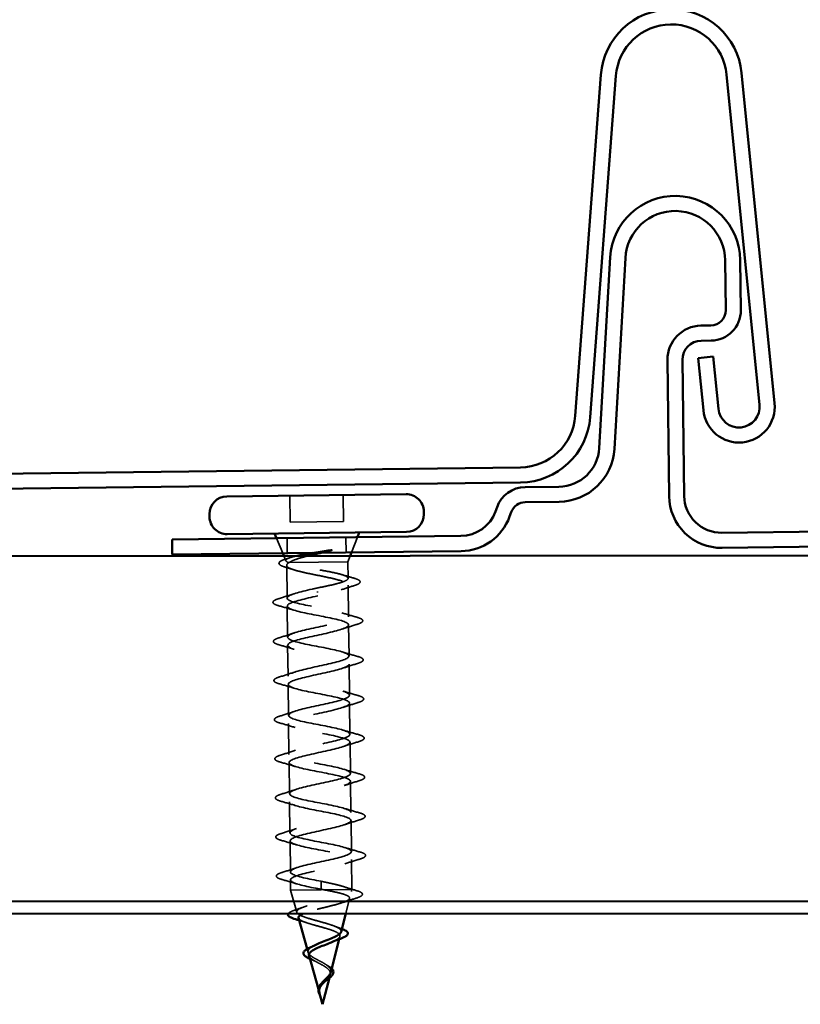
# Model space of a CAD drawing. Units: inches. Extents: x 0.4 to 25.1, y 0.4 to 16.
# Drawn here: x 14 to 15.2, y 6.1 to 7.7 of the extents above; entities that cross this region are included whole.
import ezdxf

# ---------------------------------------------------------------- set-up
doc = ezdxf.new("R2010")
doc.units = ezdxf.units.IN
doc.header["$LTSCALE"] = 1.5
doc.header["$MEASUREMENT"] = 0
doc.linetypes.add('DASHED', pattern=[0.2067, 0.1654, -0.0413])
doc.layers.add('Hidden (ANSI)', color=7, linetype='DASHED', lineweight=35)
doc.layers.add('Visible (ANSI)', color=7, linetype='Continuous', lineweight=50)

msp = doc.modelspace()

# ---------------------------------------------------------------- linework, layer by layer
at = {"layer": 'Hidden (ANSI)', "ltscale": 0.053232}
for p, q in [((14.402418, 6.916247), (14.402931, 6.87425)), ((14.487161, 6.917282), (14.487674, 6.875285))]:
    msp.add_line(p, q, dxfattribs=at)
at = {"layer": 'Hidden (ANSI)', "ltscale": 0.107515}
msp.add_line((14.402931, 6.87425), (14.487674, 6.875285), dxfattribs=at)
at = {"layer": 'Hidden (ANSI)', "ltscale": 0.032759}
for p, q in [((14.391113, 6.824602), (14.381143, 6.848482)), ((14.500702, 6.825941), (14.510085, 6.850057))]:
    msp.add_line(p, q, dxfattribs=at)
at = {"layer": 'Hidden (ANSI)', "color": 8, "ltscale": 0.030375, "true_color": 0x808080}
for p, q in [((14.398327, 6.82469), (14.398034, 6.848688)), ((14.49207, 6.825835), (14.491777, 6.849833))]:
    msp.add_line(p, q, dxfattribs=at)
at = {"layer": 'Hidden (ANSI)', "ltscale": 0.01076}
msp.add_line((14.39616, 6.812514), (14.392865, 6.820406), dxfattribs=at)
at = {"layer": 'Hidden (ANSI)', "ltscale": 0.012981}
msp.add_line((14.494837, 6.810868), (14.498572, 6.820468), dxfattribs=at)
at = {"layer": 'Hidden (ANSI)', "ltscale": 0.066139}
msp.add_line((14.397396, 6.805405), (14.398034, 6.753244), dxfattribs=at)
at = {"layer": 'Hidden (ANSI)', "ltscale": 0.004297}
msp.add_line((14.400085, 6.80971), (14.401344, 6.809726), dxfattribs=at)
at = {"layer": 'Hidden (ANSI)', "ltscale": 0.16912}
msp.add_line((14.401344, 6.809726), (14.494837, 6.810868), dxfattribs=at)
at = {"layer": 'Hidden (ANSI)', "ltscale": 0.03317}
msp.add_line((14.494837, 6.810868), (14.495157, 6.784669), dxfattribs=at)
at = {"layer": 'Hidden (ANSI)', "ltscale": 0.063883}
msp.add_line((14.495291, 6.773697), (14.495907, 6.723312), dxfattribs=at)
at = {"layer": 'Hidden (ANSI)', "ltscale": 0.002412}
for p, q in [((14.446677, 6.7623), (14.446659, 6.763752)), ((14.452363, 6.296912), (14.45238, 6.29546))]:
    msp.add_line(p, q, dxfattribs=at)
at = {"layer": 'Hidden (ANSI)', "ltscale": 0.062755}
for p, q in [((14.398189, 6.740494), (14.398794, 6.690998)), ((14.496062, 6.710563), (14.496667, 6.661067)), ((14.39895, 6.678249), (14.399555, 6.628753)), ((14.496823, 6.648318), (14.497428, 6.598821)), ((14.39971, 6.616004), (14.400315, 6.566507)), ((14.497583, 6.586072), (14.498188, 6.536576)), ((14.400471, 6.553758), (14.401076, 6.504262)), ((14.498344, 6.523827), (14.498949, 6.474331)), ((14.401231, 6.491513), (14.401836, 6.442017)), ((14.499104, 6.461582), (14.499709, 6.412085)), ((14.401992, 6.429268), (14.402597, 6.379771)), ((14.499865, 6.399336), (14.50047, 6.34984)), ((14.402753, 6.367022), (14.403357, 6.317526))]:
    msp.add_line(p, q, dxfattribs=at)
at = {"layer": 'Hidden (ANSI)', "ltscale": 0.060136}
msp.add_line((14.500625, 6.337091), (14.501205, 6.289657), dxfattribs=at)
at = {"layer": 'Hidden (ANSI)', "ltscale": 0.020614}
msp.add_line((14.403513, 6.304777), (14.403712, 6.288466), dxfattribs=at)
at = {"layer": 'Hidden (ANSI)', "ltscale": 0.028664}
for p, q in [((14.452294, 6.30256), (14.452363, 6.296912)), ((14.45238, 6.29546), (14.45245, 6.289811))]:
    msp.add_line(p, q, dxfattribs=at)
at = {"layer": 'Hidden (ANSI)', "ltscale": 0.194373}
msp.add_line((14.403712, 6.288466), (14.501205, 6.289657), dxfattribs=at)
at = {"layer": 'Hidden (ANSI)', "ltscale": 0.046387}
msp.add_line((14.413604, 6.253218), (14.403712, 6.288466), dxfattribs=at)
at = {"layer": 'Hidden (ANSI)', "ltscale": 0.004328}
msp.add_line((14.500345, 6.286277), (14.501205, 6.289657), dxfattribs=at)
at = {"layer": 'Hidden (ANSI)', "ltscale": 0.031728}
msp.add_line((14.491385, 6.251064), (14.497566, 6.275355), dxfattribs=at)
at = {"layer": 'Hidden (ANSI)', "ltscale": 0.005668}
msp.add_line((14.481068, 6.210514), (14.482188, 6.214916), dxfattribs=at)
at = {"layer": 'Hidden (ANSI)', "ltscale": 0.007108}
msp.add_line((14.431502, 6.189436), (14.429969, 6.194902), dxfattribs=at)
at = {"layer": 'Hidden (ANSI)', "ltscale": 0.007337}
msp.add_line((14.465366, 6.148801), (14.46681, 6.154477), dxfattribs=at)
at = {"layer": 'Hidden (ANSI)', "ltscale": 0.006803}
msp.add_line((14.449402, 6.125651), (14.447933, 6.130885), dxfattribs=at)
at = {"layer": 'Hidden (ANSI)', "ltscale": 0.010335}
msp.add_open_spline([(14.395628, 6.815273), (14.39822, 6.81609), (14.400803, 6.816918), (14.403372, 6.817759)], degree=3, dxfattribs=at)
at = {"layer": 'Hidden (ANSI)', "ltscale": 0.081678}
msp.add_open_spline([(14.400085, 6.80971), (14.397495, 6.810806), (14.396131, 6.811891), (14.395949, 6.814115), (14.397199, 6.815232), (14.402237, 6.817518), (14.406035, 6.818665), (14.411664, 6.820021), (14.412517, 6.82022), (14.413395, 6.820419)], degree=3, knots=[0, 0, 0, 0, 0.06713685, 0.06713685, 0.135963309, 0.135963309, 0.206479984, 0.206479984, 0.218608575, 0.218608575, 0.218608575, 0.218608575], dxfattribs=at)
at = {"layer": 'Hidden (ANSI)', "ltscale": 0.058714}
msp.add_open_spline([(14.431418, 6.820429), (14.429338, 6.819912), (14.427308, 6.819392), (14.4196, 6.817343), (14.414504, 6.815815), (14.406325, 6.812756), (14.403259, 6.811254), (14.401344, 6.809726)], degree=3, knots=[0.126078796, 0.126078796, 0.126078796, 0.126078796, 0.149465195, 0.149465195, 0.217686862, 0.217686862, 0.283722343, 0.283722343, 0.283722343, 0.283722343], dxfattribs=at)
at = {"layer": 'Hidden (ANSI)', "ltscale": 0.030286}
msp.add_open_spline([(14.438516, 6.825181), (14.440534, 6.825523), (14.442576, 6.825865), (14.450432, 6.827171), (14.456274, 6.828121), (14.461945, 6.829067)], degree=3, knots=[0.316172256, 0.316172256, 0.316172256, 0.316172256, 0.3373774897, 0.3373774897, 0.39716778, 0.39716778, 0.39716778, 0.39716778], dxfattribs=at)
at = {"layer": 'Hidden (ANSI)', "ltscale": 0.018944}
msp.add_open_spline([(14.466893, 6.828612), (14.462212, 6.827533), (14.457373, 6.82645), (14.452504, 6.825352)], degree=3, dxfattribs=at)
at = {"layer": 'Hidden (ANSI)', "ltscale": 0.014703}
msp.add_open_spline([(14.461945, 6.829067), (14.463447, 6.829317), (14.464981, 6.829532), (14.46775, 6.829808), (14.468765, 6.829852), (14.469438, 6.829789), (14.46959, 6.829767), (14.469706, 6.829716), (14.469729, 6.829704), (14.469756, 6.829679), (14.469765, 6.829668), (14.469774, 6.829648), (14.469776, 6.829639), (14.469775, 6.82962), (14.469773, 6.829611), (14.469765, 6.82959), (14.469759, 6.829579), (14.469736, 6.829549), (14.469717, 6.829531), (14.469648, 6.829475), (14.469581, 6.829436), (14.46926, 6.829271), (14.468862, 6.829139), (14.468038, 6.828888), (14.467446, 6.828739), (14.466893, 6.828612)], degree=3, knots=[0, 0, 0, 0, 0.0158784355, 0.0158784355, 0.0304963219, 0.0304963219, 0.0337687387, 0.0337687387, 0.0345160957, 0.0345160957, 0.0349340384, 0.0349340384, 0.0352186316, 0.0352186316, 0.0354848268, 0.0354848268, 0.0358332833, 0.0358332833, 0.0364910202, 0.0364910202, 0.0382290752, 0.0382290752, 0.0451386346, 0.0451386346, 0.057165667, 0.057165667, 0.057165667, 0.057165667], dxfattribs=at)
at = {"layer": 'Hidden (ANSI)', "ltscale": 0.088709}
msp.add_open_spline([(14.394755, 6.802576), (14.391124, 6.803648), (14.388445, 6.804735), (14.386044, 6.80655), (14.385473, 6.807212), (14.384857, 6.809426), (14.385879, 6.810808), (14.38845, 6.81245), (14.389441, 6.812953), (14.392023, 6.81406), (14.393704, 6.814665), (14.395628, 6.815273)], degree=3, knots=[0, 0, 0, 0, 0.070742204, 0.070742204, 0.106019695, 0.106019695, 0.170990562, 0.170990562, 0.200558495, 0.200558495, 0.236137518, 0.236137518, 0.236137518, 0.236137518], dxfattribs=at)
at = {"layer": 'Hidden (ANSI)', "ltscale": 0.018879}
msp.add_open_spline([(14.408802, 6.798262), (14.404181, 6.799749), (14.399482, 6.80118), (14.394755, 6.802576)], degree=3, dxfattribs=at)
at = {"layer": 'Hidden (ANSI)', "ltscale": 0.324094}
msp.add_open_spline([(14.401344, 6.809726), (14.398785, 6.808299), (14.397443, 6.806901), (14.397352, 6.80411), (14.398604, 6.802744), (14.40356, 6.800014), (14.407213, 6.798677), (14.416445, 6.796), (14.42193, 6.794685), (14.433997, 6.792043), (14.440459, 6.79074), (14.453478, 6.788109), (14.459906, 6.786806), (14.471845, 6.784162), (14.477236, 6.782846), (14.48623, 6.780166), (14.489743, 6.778827), (14.49439, 6.776094), (14.495477, 6.774725), (14.495054, 6.77193), (14.493548, 6.77053), (14.488127, 6.767674), (14.484266, 6.766245), (14.475049, 6.763444), (14.469902, 6.762098), (14.458704, 6.759374), (14.452751, 6.758018), (14.446746, 6.756651)], degree=3, knots=[0, 0, 0, 0, 0.067481729, 0.067481729, 0.134963458, 0.134963458, 0.202445186, 0.202445186, 0.269926915, 0.269926915, 0.337408644, 0.337408644, 0.404890373, 0.404890373, 0.472372102, 0.472372102, 0.539853831, 0.539853831, 0.607335559, 0.607335559, 0.674817288, 0.674817288, 0.742299017, 0.742299017, 0.804871598, 0.804871598, 0.867444179, 0.867444179, 0.867444179, 0.867444179], dxfattribs=at)
at = {"layer": 'Hidden (ANSI)', "ltscale": 0.275683}
msp.add_open_spline([(14.44659, 6.7694), (14.453039, 6.770718), (14.459423, 6.772023), (14.471317, 6.774646), (14.476709, 6.775938), (14.48575, 6.778526), (14.48931, 6.779797), (14.49409, 6.782333), (14.495263, 6.783574), (14.495036, 6.786049), (14.493638, 6.787258), (14.488435, 6.789672), (14.48468, 6.790853), (14.475303, 6.793216), (14.469772, 6.794375), (14.457671, 6.796705), (14.45122, 6.797853), (14.438269, 6.800172), (14.431896, 6.801321), (14.420099, 6.803655), (14.414791, 6.804817), (14.408106, 6.806613), (14.406087, 6.807227), (14.402627, 6.808464), (14.401196, 6.809084), (14.400085, 6.80971)], degree=3, knots=[0, 0, 0, 0, 0.066871417, 0.066871417, 0.133742833, 0.133742833, 0.20061425, 0.20061425, 0.267485666, 0.267485666, 0.334357083, 0.334357083, 0.4012285, 0.4012285, 0.468099916, 0.468099916, 0.534971333, 0.534971333, 0.60184275, 0.60184275, 0.668714166, 0.668714166, 0.703243084, 0.703243084, 0.737772002, 0.737772002, 0.737772002, 0.737772002], dxfattribs=at)
at = {"layer": 'Hidden (ANSI)', "ltscale": 0.025203}
msp.add_open_spline([(14.485443, 6.790527), (14.491683, 6.788609), (14.498025, 6.786777), (14.504387, 6.784992)], degree=3, dxfattribs=at)
at = {"layer": 'Hidden (ANSI)', "ltscale": 0.090199}
msp.add_open_spline([(14.504387, 6.784992), (14.508183, 6.783928), (14.510951, 6.782861), (14.513424, 6.781094), (14.514014, 6.780448), (14.514636, 6.778194), (14.513459, 6.776831), (14.51003, 6.774896), (14.507958, 6.77408), (14.505355, 6.773266)], degree=3, knots=[0, 0, 0, 0, 0.075495968, 0.075495968, 0.11358326, 0.11358326, 0.18511439, 0.18511439, 0.240025201, 0.240025201, 0.240025201, 0.240025201], dxfattribs=at)
at = {"layer": 'Hidden (ANSI)', "ltscale": 1.076982}
for points, knots in [([(14.452294, 6.30256), (14.432172, 6.306394), (14.412775, 6.310237), (14.406116, 6.314235), (14.399457, 6.318234), (14.406014, 6.322394), (14.421684, 6.326665), (14.437354, 6.330936), (14.461003, 6.335305), (14.477913, 6.339591), (14.494824, 6.343878), (14.503773, 6.348067), (14.499173, 6.35209), (14.494572, 6.356114), (14.47675, 6.359976), (14.456742, 6.363811), (14.436735, 6.367646), (14.415983, 6.371473), (14.407342, 6.375447), (14.3987, 6.379421), (14.40279, 6.383551), (14.41704, 6.387805), (14.43129, 6.392058), (14.454668, 6.396424), (14.472626, 6.400723), (14.490585, 6.405022), (14.501824, 6.409239), (14.499333, 6.413289), (14.496842, 6.417338), (14.480797, 6.421222), (14.461132, 6.425061), (14.441466, 6.428901), (14.419595, 6.432713), (14.409069, 6.436664), (14.398543, 6.440616), (14.400118, 6.444715), (14.412785, 6.448949), (14.425452, 6.453184), (14.448294, 6.457542), (14.467094, 6.461852), (14.485895, 6.466161), (14.499295, 6.470405), (14.498941, 6.47448), (14.498588, 6.478556), (14.484504, 6.482463), (14.465404, 6.48631), (14.446303, 6.490156), (14.423562, 6.493958), (14.411271, 6.497888), (14.398979, 6.501817), (14.398021, 6.505885), (14.40896, 6.510099), (14.419899, 6.514312), (14.441943, 6.518661), (14.461371, 6.522978), (14.480799, 6.527296), (14.496207, 6.531564), (14.497995, 6.535665), (14.499782, 6.539767), (14.487818, 6.5437), (14.4695, 6.547556), (14.451183, 6.551412), (14.42783, 6.555207), (14.413912, 6.559116), (14.399995, 6.563026), (14.396514, 6.567063), (14.4056, 6.571254), (14.414686, 6.575445), (14.43568, 6.579781), (14.455514, 6.584103), (14.475348, 6.588425), (14.492587, 6.592716), (14.496495, 6.596843), (14.500403, 6.600971), (14.490694, 6.604932), (14.473367, 6.6088), (14.45604, 6.612668), (14.432341, 6.616458), (14.416956, 6.62035), (14.40157, 6.624242), (14.395606, 6.628249), (14.402735, 6.632416), (14.409864, 6.636582), (14.429568, 6.640903), (14.449581, 6.645227), (14.469594, 6.649552), (14.488467, 6.653862), (14.49445, 6.658015), (14.500433, 6.662168), (14.49309, 6.666158), (14.476951, 6.67004), (14.460811, 6.673923), (14.437035, 6.677712), (14.420357, 6.681588), (14.403679, 6.685464), (14.395298, 6.689441), (14.400388, 6.693583), (14.405478, 6.697725), (14.423668, 6.702027), (14.443631, 6.706351), (14.463594, 6.710675), (14.483887, 6.715002), (14.491876, 6.71918), (14.499865, 6.723357), (14.494971, 6.727377), (14.480203, 6.731276), (14.465434, 6.735176), (14.441852, 6.738967), (14.42407, 6.74283), (14.406288, 6.746692), (14.395586, 6.750641), (14.398578, 6.754758), (14.401571, 6.758874), (14.418038, 6.763155), (14.437724, 6.767475), (14.440646, 6.768117), (14.443618, 6.768759), (14.44659, 6.7694)], [-47.1238898, -47.1238898, -47.1238898, -47.1238898, -45.88861286, -45.88861286, -45.88861286, -44.65333591, -44.65333591, -44.65333591, -43.41805897, -43.41805897, -43.41805897, -42.18278202, -42.18278202, -42.18278202, -40.94750508, -40.94750508, -40.94750508, -39.71222813, -39.71222813, -39.71222813, -38.47695119, -38.47695119, -38.47695119, -37.24167424, -37.24167424, -37.24167424, -36.0063973, -36.0063973, -36.0063973, -34.77112035, -34.77112035, -34.77112035, -33.53584341, -33.53584341, -33.53584341, -32.30056646, -32.30056646, -32.30056646, -31.06528952, -31.06528952, -31.06528952, -29.83001257, -29.83001257, -29.83001257, -28.59473563, -28.59473563, -28.59473563, -27.35945868, -27.35945868, -27.35945868, -26.12418174, -26.12418174, -26.12418174, -24.88890479, -24.88890479, -24.88890479, -23.65362785, -23.65362785, -23.65362785, -22.4183509, -22.4183509, -22.4183509, -21.18307396, -21.18307396, -21.18307396, -19.94779701, -19.94779701, -19.94779701, -18.71252007, -18.71252007, -18.71252007, -17.47724312, -17.47724312, -17.47724312, -16.24196618, -16.24196618, -16.24196618, -15.00668923, -15.00668923, -15.00668923, -13.77141229, -13.77141229, -13.77141229, -12.53613534, -12.53613534, -12.53613534, -11.3008584, -11.3008584, -11.3008584, -10.06558145, -10.06558145, -10.06558145, -8.83030451, -8.83030451, -8.83030451, -7.59502756, -7.59502756, -7.59502756, -6.35975062, -6.35975062, -6.35975062, -5.12447367, -5.12447367, -5.12447367, -3.88919673, -3.88919673, -3.88919673, -2.65391978, -2.65391978, -2.65391978, -1.41864284, -1.41864284, -1.41864284, -0.18336589, -0.18336589, -0.18336589, 0, 0, 0, 0]), ([(14.446746, 6.756651), (14.426724, 6.752327), (14.407426, 6.748011), (14.400867, 6.743852), (14.394308, 6.739692), (14.400965, 6.735693), (14.416734, 6.731806), (14.432504, 6.727919), (14.456252, 6.724129), (14.473262, 6.720257), (14.490273, 6.716386), (14.499322, 6.712416), (14.494821, 6.708282), (14.49032, 6.704147), (14.472597, 6.699851), (14.45269, 6.695528), (14.432782, 6.691205), (14.412129, 6.686872), (14.403588, 6.682688), (14.395046, 6.678504), (14.399235, 6.674476), (14.413585, 6.670571), (14.427935, 6.666667), (14.451413, 6.662874), (14.469471, 6.659015), (14.487529, 6.655156), (14.498867, 6.651214), (14.496476, 6.647105), (14.494085, 6.642996), (14.47814, 6.638722), (14.458574, 6.634403), (14.439008, 6.630084), (14.417237, 6.625738), (14.406811, 6.621531), (14.396384, 6.617324), (14.398059, 6.613265), (14.410825, 6.609341), (14.423592, 6.605417), (14.446533, 6.601618), (14.465434, 6.597769), (14.484334, 6.59392), (14.497833, 6.590005), (14.49758, 6.585922), (14.497326, 6.58184), (14.483341, 6.577589), (14.464341, 6.573277), (14.445341, 6.568965), (14.422699, 6.564609), (14.410507, 6.56038), (14.398315, 6.556151), (14.397457, 6.552061), (14.408496, 6.548116), (14.419535, 6.544171), (14.441678, 6.540362), (14.461206, 6.536521), (14.480734, 6.53268), (14.496241, 6.528789), (14.498128, 6.524733), (14.500016, 6.520676), (14.488151, 6.516451), (14.469933, 6.512149), (14.451715, 6.507847), (14.428462, 6.503483), (14.414644, 6.499234), (14.400826, 6.494985), (14.397445, 6.490864), (14.406631, 6.486897), (14.415817, 6.482929), (14.43691, 6.479107), (14.456844, 6.475271), (14.476777, 6.471435), (14.494116, 6.467567), (14.498123, 6.463536), (14.502131, 6.459505), (14.492522, 6.455308), (14.475295, 6.451018), (14.458067, 6.446728), (14.434468, 6.44236), (14.419182, 6.438093), (14.403897, 6.433827), (14.398032, 6.429675), (14.405261, 6.425684), (14.412489, 6.421692), (14.432293, 6.417854), (14.452406, 6.41402), (14.472518, 6.410186), (14.491491, 6.406338), (14.497574, 6.402333), (14.503657, 6.398328), (14.496414, 6.394159), (14.480374, 6.389884), (14.464334, 6.385608), (14.440658, 6.381239), (14.424079, 6.376956), (14.407501, 6.372674), (14.39922, 6.368493), (14.404409, 6.364477), (14.409599, 6.36046), (14.427888, 6.356604), (14.447951, 6.35277), (14.468014, 6.348935), (14.488406, 6.345104), (14.496495, 6.341123), (14.504584, 6.337142), (14.49979, 6.333004), (14.485121, 6.328745), (14.470451, 6.324486), (14.446969, 6.320119), (14.429287, 6.315824), (14.411605, 6.311528), (14.401003, 6.307319), (14.404095, 6.303277), (14.407187, 6.299235), (14.423754, 6.295357), (14.443539, 6.291519), (14.446476, 6.290949), (14.449463, 6.29038), (14.45245, 6.289811)], [0, 0, 0, 0, 1.23527695, 1.23527695, 1.23527695, 2.47055389, 2.47055389, 2.47055389, 3.70583084, 3.70583084, 3.70583084, 4.94110778, 4.94110778, 4.94110778, 6.17638473, 6.17638473, 6.17638473, 7.41166167, 7.41166167, 7.41166167, 8.64693862, 8.64693862, 8.64693862, 9.88221556, 9.88221556, 9.88221556, 11.11749251, 11.11749251, 11.11749251, 12.35276945, 12.35276945, 12.35276945, 13.5880464, 13.5880464, 13.5880464, 14.82332334, 14.82332334, 14.82332334, 16.05860029, 16.05860029, 16.05860029, 17.29387723, 17.29387723, 17.29387723, 18.52915418, 18.52915418, 18.52915418, 19.76443112, 19.76443112, 19.76443112, 20.99970807, 20.99970807, 20.99970807, 22.23498501, 22.23498501, 22.23498501, 23.47026196, 23.47026196, 23.47026196, 24.7055389, 24.7055389, 24.7055389, 25.94081585, 25.94081585, 25.94081585, 27.17609279, 27.17609279, 27.17609279, 28.41136974, 28.41136974, 28.41136974, 29.64664668, 29.64664668, 29.64664668, 30.88192363, 30.88192363, 30.88192363, 32.11720057, 32.11720057, 32.11720057, 33.35247752, 33.35247752, 33.35247752, 34.58775446, 34.58775446, 34.58775446, 35.82303141, 35.82303141, 35.82303141, 37.05830835, 37.05830835, 37.05830835, 38.2935853, 38.2935853, 38.2935853, 39.52886224, 39.52886224, 39.52886224, 40.76413919, 40.76413919, 40.76413919, 41.99941613, 41.99941613, 41.99941613, 43.23469308, 43.23469308, 43.23469308, 44.46997002, 44.46997002, 44.46997002, 45.70524697, 45.70524697, 45.70524697, 46.94052391, 46.94052391, 46.94052391, 47.1238898, 47.1238898, 47.1238898, 47.1238898])]:
    msp.add_open_spline(points, degree=3, knots=knots, dxfattribs=at)
at = {"layer": 'Hidden (ANSI)', "ltscale": 0.028762}
msp.add_open_spline([(14.505355, 6.773266), (14.498178, 6.77102), (14.491031, 6.768708), (14.484064, 6.766277)], degree=3, dxfattribs=at)
at = {"layer": 'Hidden (ANSI)', "ltscale": 0.031888}
for points in [[(14.384708, 6.75237), (14.392694, 6.754818), (14.400659, 6.757334), (14.408435, 6.759991)], [(14.408752, 6.734003), (14.400914, 6.736469), (14.39289, 6.73879), (14.384846, 6.741042)], [(14.485344, 6.729803), (14.493182, 6.727338), (14.501206, 6.725017), (14.50925, 6.722765)], [(14.509388, 6.711436), (14.501402, 6.708988), (14.493437, 6.706472), (14.485661, 6.703816)], [(14.385468, 6.690125), (14.393455, 6.692573), (14.40142, 6.695089), (14.409195, 6.697745)], [(14.409513, 6.671758), (14.401675, 6.674224), (14.393651, 6.676544), (14.385607, 6.678796)], [(14.486104, 6.667558), (14.493943, 6.665092), (14.501966, 6.662771), (14.51001, 6.660519)], [(14.510149, 6.649191), (14.502162, 6.646743), (14.494197, 6.644227), (14.486422, 6.64157)], [(14.386229, 6.62788), (14.394216, 6.630328), (14.40218, 6.632844), (14.409956, 6.6355)], [(14.410273, 6.609513), (14.402435, 6.611978), (14.394411, 6.614299), (14.386367, 6.616551)], [(14.486865, 6.605312), (14.494703, 6.602847), (14.502727, 6.600526), (14.510771, 6.598274)], [(14.510909, 6.586945), (14.502923, 6.584497), (14.494958, 6.581981), (14.487182, 6.579325)], [(14.386989, 6.565634), (14.394976, 6.568082), (14.402941, 6.570598), (14.410716, 6.573255)], [(14.411034, 6.547267), (14.403196, 6.549733), (14.395172, 6.552054), (14.387128, 6.554306)], [(14.487625, 6.543067), (14.495464, 6.540601), (14.503487, 6.538281), (14.511531, 6.536029)], [(14.51167, 6.5247), (14.503683, 6.522252), (14.495718, 6.519736), (14.487943, 6.51708)], [(14.38775, 6.503389), (14.395737, 6.505837), (14.403701, 6.508353), (14.411477, 6.511009)], [(14.411794, 6.485022), (14.403956, 6.487488), (14.395932, 6.489808), (14.387888, 6.49206)], [(14.488386, 6.480822), (14.496224, 6.478356), (14.504248, 6.476035), (14.512292, 6.473783)], [(14.51243, 6.462455), (14.504444, 6.460007), (14.496479, 6.457491), (14.488703, 6.454834)], [(14.38851, 6.441144), (14.396497, 6.443592), (14.404462, 6.446108), (14.412237, 6.448764)], [(14.412555, 6.422777), (14.404717, 6.425242), (14.396693, 6.427563), (14.388649, 6.429815)], [(14.489146, 6.418576), (14.496985, 6.416111), (14.505008, 6.41379), (14.513052, 6.411538)], [(14.513191, 6.400209), (14.505204, 6.397761), (14.497239, 6.395245), (14.489464, 6.392589)], [(14.389271, 6.378898), (14.397258, 6.381346), (14.405222, 6.383862), (14.412998, 6.386519)], [(14.413315, 6.360531), (14.405477, 6.362997), (14.397453, 6.365318), (14.389409, 6.36757)], [(14.489907, 6.356331), (14.497745, 6.353865), (14.505769, 6.351545), (14.513813, 6.349293)], [(14.513951, 6.337964), (14.505965, 6.335516), (14.498, 6.333), (14.490224, 6.330344)], [(14.390031, 6.316653), (14.398018, 6.319101), (14.405983, 6.321617), (14.413758, 6.324273)], [(14.414076, 6.298286), (14.406238, 6.300751), (14.398214, 6.303072), (14.39017, 6.305324)]]:
    msp.add_open_spline(points, degree=3, dxfattribs=at)
at = {"layer": 'Hidden (ANSI)', "ltscale": 0.090851}
for points in [[(14.384846, 6.741042), (14.381033, 6.742109), (14.378348, 6.74317), (14.376112, 6.745034), (14.375611, 6.745784), (14.375616, 6.748004), (14.376822, 6.749062), (14.38016, 6.750826), (14.382186, 6.751598), (14.384708, 6.75237)], [(14.50925, 6.722765), (14.513063, 6.721697), (14.515748, 6.720636), (14.517985, 6.718773), (14.518485, 6.718023), (14.51848, 6.715803), (14.517274, 6.714745), (14.513936, 6.71298), (14.51191, 6.712209), (14.509388, 6.711436)], [(14.385607, 6.678796), (14.381794, 6.679864), (14.379109, 6.680925), (14.376872, 6.682788), (14.376372, 6.683538), (14.376376, 6.685758), (14.377583, 6.686816), (14.380921, 6.688581), (14.382947, 6.689352), (14.385468, 6.690125)], [(14.51001, 6.660519), (14.513823, 6.659452), (14.516508, 6.658391), (14.518745, 6.656528), (14.519245, 6.655778), (14.519241, 6.653557), (14.518034, 6.652499), (14.514697, 6.650735), (14.51267, 6.649963), (14.510149, 6.649191)], [(14.386367, 6.616551), (14.382554, 6.617618), (14.379869, 6.61868), (14.377633, 6.620543), (14.377132, 6.621293), (14.377137, 6.623513), (14.378343, 6.624571), (14.381681, 6.626336), (14.383707, 6.627107), (14.386229, 6.62788)], [(14.510771, 6.598274), (14.514584, 6.597207), (14.517269, 6.596145), (14.519506, 6.594282), (14.520006, 6.593532), (14.520001, 6.591312), (14.518795, 6.590254), (14.515457, 6.588489), (14.513431, 6.587718), (14.510909, 6.586945)], [(14.387128, 6.554306), (14.383315, 6.555373), (14.38063, 6.556434), (14.378393, 6.558297), (14.377893, 6.559047), (14.377898, 6.561268), (14.379104, 6.562326), (14.382442, 6.56409), (14.384468, 6.564862), (14.386989, 6.565634)], [(14.511531, 6.536029), (14.515344, 6.534961), (14.518029, 6.5339), (14.520266, 6.532037), (14.520766, 6.531287), (14.520762, 6.529067), (14.519555, 6.528009), (14.516218, 6.526244), (14.514191, 6.525473), (14.51167, 6.5247)], [(14.387888, 6.49206), (14.384075, 6.493128), (14.38139, 6.494189), (14.379154, 6.496052), (14.378653, 6.496802), (14.378658, 6.499022), (14.379865, 6.50008), (14.383202, 6.501845), (14.385228, 6.502616), (14.38775, 6.503389)], [(14.512292, 6.473783), (14.516105, 6.472716), (14.51879, 6.471655), (14.521027, 6.469792), (14.521527, 6.469042), (14.521522, 6.466821), (14.520316, 6.465763), (14.516978, 6.463999), (14.514952, 6.463227), (14.51243, 6.462455)], [(14.388649, 6.429815), (14.384836, 6.430882), (14.382151, 6.431944), (14.379914, 6.433807), (14.379414, 6.434557), (14.379419, 6.436777), (14.380625, 6.437835), (14.383963, 6.4396), (14.385989, 6.440371), (14.38851, 6.441144)], [(14.513052, 6.411538), (14.516865, 6.410471), (14.51955, 6.409409), (14.521787, 6.407546), (14.522287, 6.406796), (14.522283, 6.404576), (14.521076, 6.403518), (14.517739, 6.401753), (14.515712, 6.400982), (14.513191, 6.400209)], [(14.389409, 6.36757), (14.385596, 6.368637), (14.382911, 6.369698), (14.380675, 6.371561), (14.380174, 6.372311), (14.380179, 6.374532), (14.381386, 6.37559), (14.384723, 6.377354), (14.38675, 6.378126), (14.389271, 6.378898)], [(14.513813, 6.349293), (14.517626, 6.348225), (14.520311, 6.347164), (14.522548, 6.345301), (14.523048, 6.344551), (14.523043, 6.342331), (14.521837, 6.341273), (14.518499, 6.339508), (14.516473, 6.338737), (14.513951, 6.337964)], [(14.39017, 6.305324), (14.386357, 6.306392), (14.383672, 6.307453), (14.381435, 6.309316), (14.380935, 6.310066), (14.38094, 6.312286), (14.382146, 6.313344), (14.385484, 6.315109), (14.38751, 6.31588), (14.390031, 6.316653)]]:
    msp.add_open_spline(points, degree=3, knots=[0, 0, 0, 0, 0.080682059, 0.080682059, 0.121378038, 0.121378038, 0.188114428, 0.188114428, 0.241849708, 0.241849708, 0.241849708, 0.241849708], dxfattribs=at)
at = {"layer": 'Hidden (ANSI)', "ltscale": 0.078553}
msp.add_open_spline([(14.498563, 6.289625), (14.496433, 6.291051), (14.493092, 6.292449), (14.484384, 6.295248), (14.479102, 6.296622), (14.469946, 6.298766), (14.466526, 6.299525), (14.459492, 6.301045), (14.455898, 6.301801), (14.452294, 6.30256)], degree=3, knots=[0, 0, 0, 0, 0.067722363, 0.067722363, 0.135444727, 0.135444727, 0.172870871, 0.172870871, 0.210297016, 0.210297016, 0.210297016, 0.210297016], dxfattribs=at)
at = {"layer": 'Hidden (ANSI)', "ltscale": 0.345388}
msp.add_open_spline([(14.48401, 6.222078), (14.48428, 6.223137), (14.48405, 6.224172), (14.482357, 6.22659), (14.480504, 6.227935), (14.475234, 6.230633), (14.471832, 6.231956), (14.463905, 6.234615), (14.459439, 6.235922), (14.45004, 6.238556), (14.4452, 6.239855), (14.435823, 6.242485), (14.431399, 6.243786), (14.423614, 6.24643), (14.420366, 6.247744), (14.415552, 6.250419), (14.414081, 6.251752), (14.413191, 6.254471), (14.41383, 6.255828), (14.417209, 6.258594), (14.419959, 6.259975), (14.427261, 6.262786), (14.431774, 6.264187), (14.441991, 6.267031), (14.447612, 6.268443), (14.459212, 6.2713), (14.465075, 6.272715), (14.476231, 6.275563), (14.481393, 6.276968), (14.490271, 6.279786), (14.493862, 6.28117), (14.498587, 6.283757), (14.499914, 6.284944), (14.50069, 6.287312), (14.500098, 6.288475), (14.498563, 6.289625)], degree=3, knots=[0.422765267, 0.422765267, 0.422765267, 0.422765267, 0.456752195, 0.456752195, 0.502882059, 0.502882059, 0.550290616, 0.550290616, 0.598982367, 0.598982367, 0.648961297, 0.648961297, 0.700230948, 0.700230948, 0.752794474, 0.752794474, 0.806654692, 0.806654692, 0.861814126, 0.861814126, 0.918275037, 0.918275037, 0.976039457, 0.976039457, 1.035109216, 1.035109216, 1.095485962, 1.095485962, 1.15717118, 1.15717118, 1.220166213, 1.220166213, 1.276152114, 1.276152114, 1.333184335, 1.333184335, 1.333184335, 1.333184335], dxfattribs=at)
at = {"layer": 'Hidden (ANSI)', "ltscale": 0.223579}
msp.add_open_spline([(14.456549, 6.289111), (14.462902, 6.287932), (14.469018, 6.286751), (14.479948, 6.284345), (14.484676, 6.283145), (14.492112, 6.280695), (14.494785, 6.27947), (14.497732, 6.276963), (14.498024, 6.275708), (14.49622, 6.273141), (14.494188, 6.271856), (14.488112, 6.269235), (14.484171, 6.267926), (14.474949, 6.265264), (14.469791, 6.263938), (14.45899, 6.261255), (14.453468, 6.259924), (14.442836, 6.257239), (14.437826, 6.255913), (14.429466, 6.253387), (14.426059, 6.252212), (14.423316, 6.251024)], degree=3, knots=[0, 0, 0, 0, 0.066245503, 0.066245503, 0.131226572, 0.131226572, 0.194943944, 0.194943944, 0.257398432, 0.257398432, 0.318590937, 0.318590937, 0.378522456, 0.378522456, 0.437194091, 0.437194091, 0.494607061, 0.494607061, 0.550762718, 0.550762718, 0.59990462, 0.59990462, 0.59990462, 0.59990462], dxfattribs=at)
at = {"layer": 'Hidden (ANSI)', "ltscale": 0.005187}
msp.add_open_spline([(14.45245, 6.289811), (14.453818, 6.289578), (14.455185, 6.289345), (14.456549, 6.289111)], degree=3, dxfattribs=at)
at = {"layer": 'Hidden (ANSI)', "ltscale": 0.02659}
msp.add_open_spline([(14.489234, 6.293688), (14.495696, 6.291573), (14.502324, 6.289569), (14.508988, 6.287627)], degree=3, dxfattribs=at)
at = {"layer": 'Hidden (ANSI)', "ltscale": 0.089652}
msp.add_open_spline([(14.508988, 6.287627), (14.51266, 6.286557), (14.515271, 6.285483), (14.517447, 6.283584), (14.517927, 6.282829), (14.517952, 6.280647), (14.516842, 6.279558), (14.513375, 6.277556), (14.510841, 6.276569), (14.507599, 6.275572)], degree=3, knots=[0, 0, 0, 0, 0.076517848, 0.076517848, 0.114708734, 0.114708734, 0.176613314, 0.176613314, 0.238582221, 0.238582221, 0.238582221, 0.238582221], dxfattribs=at)
at = {"layer": 'Hidden (ANSI)', "ltscale": 0.028509}
msp.add_open_spline([(14.507599, 6.275572), (14.50046, 6.273377), (14.493342, 6.271119), (14.486402, 6.268733)], degree=3, dxfattribs=at)
at = {"layer": 'Hidden (ANSI)', "ltscale": 0.033198}
msp.add_open_spline([(14.399886, 6.25101), (14.400309, 6.251739), (14.401035, 6.25242), (14.403581, 6.254112), (14.405958, 6.255142), (14.408981, 6.256163)], degree=3, knots=[0.1418044376, 0.1418044376, 0.1418044376, 0.1418044376, 0.174083801, 0.174083801, 0.2302453104, 0.2302453104, 0.2302453104, 0.2302453104], dxfattribs=at)
at = {"layer": 'Hidden (ANSI)', "ltscale": 0.020481}
msp.add_open_spline([(14.408981, 6.256163), (14.414, 6.257858), (14.418969, 6.25961), (14.423769, 6.261442)], degree=3, dxfattribs=at)
at = {"layer": 'Hidden (ANSI)', "ltscale": 0.171094}
msp.add_open_spline([(14.416125, 6.244235), (14.416252, 6.243782), (14.416503, 6.243329), (14.417919, 6.241618), (14.419889, 6.240371), (14.425429, 6.237868), (14.428902, 6.236637), (14.436835, 6.234158), (14.441187, 6.232936), (14.45014, 6.230466), (14.454639, 6.229243), (14.463143, 6.226762), (14.467068, 6.22553), (14.473798, 6.223021), (14.476559, 6.221772), (14.480545, 6.219224), (14.481768, 6.217954), (14.482535, 6.215359), (14.482116, 6.214065), (14.479739, 6.211425), (14.477849, 6.210109), (14.473645, 6.207826), (14.471687, 6.206897), (14.469532, 6.20595)], degree=3, knots=[0.693147581, 0.693147581, 0.693147581, 0.693147581, 0.711701618, 0.711701618, 0.762844732, 0.762844732, 0.812739871, 0.812739871, 0.861389586, 0.861389586, 0.908796726, 0.908796726, 0.954964488, 0.954964488, 0.999896462, 0.999896462, 1.043596693, 1.043596693, 1.086069754, 1.086069754, 1.127320832, 1.127320832, 1.155330296, 1.155330296, 1.155330296, 1.155330296], dxfattribs=at)
at = {"layer": 'Hidden (ANSI)', "ltscale": 0.015344}
msp.add_open_spline([(14.428366, 6.23688), (14.424714, 6.238156), (14.420958, 6.239377), (14.417156, 6.240558)], degree=3, dxfattribs=at)
at = {"layer": 'Hidden (ANSI)', "ltscale": 0.01577}
msp.add_open_spline([(14.473669, 6.231171), (14.477191, 6.229753), (14.480894, 6.228401), (14.484668, 6.227102)], degree=3, dxfattribs=at)
at = {"layer": 'Hidden (ANSI)', "ltscale": 0.001076}
msp.add_open_spline([(14.484668, 6.227102), (14.48486, 6.227036), (14.48505, 6.226969), (14.485238, 6.226903)], degree=3, dxfattribs=at)
at = {"layer": 'Hidden (ANSI)', "ltscale": 0.079082}
msp.add_open_spline([(14.453868, 6.17371), (14.451176, 6.175199), (14.448406, 6.176631), (14.443019, 6.17952), (14.440482, 6.180938), (14.436088, 6.183808), (14.434313, 6.185223), (14.431865, 6.18809), (14.431262, 6.189507), (14.431393, 6.192384), (14.432171, 6.193808), (14.435057, 6.196698), (14.437173, 6.19813), (14.440124, 6.199743), (14.44047, 6.199928), (14.440823, 6.200112)], degree=3, knots=[0, 0, 0, 0, 0.03153077, 0.03153077, 0.064180499, 0.064180499, 0.097978595, 0.097978595, 0.132949072, 0.132949072, 0.169111773, 0.169111773, 0.206483269, 0.206483269, 0.211327939, 0.211327939, 0.211327939, 0.211327939], dxfattribs=at)
at = {"layer": 'Hidden (ANSI)', "ltscale": 0.042228}
msp.add_open_spline([(14.432975, 6.184189), (14.433321, 6.182955), (14.434191, 6.181716), (14.436945, 6.179126), (14.43883, 6.177804), (14.442992, 6.17528), (14.445128, 6.174112), (14.449535, 6.171754), (14.451757, 6.170587), (14.453921, 6.169382)], degree=3, knots=[1.351729653, 1.351729653, 1.351729653, 1.351729653, 1.38248924, 1.38248924, 1.414274142, 1.414274142, 1.441254342, 1.441254342, 1.467158195, 1.467158195, 1.467158195, 1.467158195], dxfattribs=at)
at = {"layer": 'Hidden (ANSI)', "ltscale": 0.007159}
msp.add_open_spline([(14.438921, 6.17703), (14.437336, 6.1777), (14.435823, 6.178366), (14.434424, 6.179026)], degree=3, dxfattribs=at)
at = {"layer": 'Hidden (ANSI)', "ltscale": 0.010901}
msp.add_open_spline([(14.445604, 6.173864), (14.443571, 6.17497), (14.4413, 6.176025), (14.438921, 6.17703)], degree=3, dxfattribs=at)
at = {"layer": 'Hidden (ANSI)', "ltscale": 0.037733}
msp.add_open_spline([(14.467675, 6.157879), (14.467923, 6.158851), (14.46798, 6.159802), (14.467607, 6.162341), (14.466815, 6.163864), (14.464304, 6.166804), (14.462655, 6.168186), (14.458653, 6.170978), (14.456323, 6.172352), (14.453868, 6.17371)], degree=3, knots=[0.139020762, 0.139020762, 0.139020762, 0.139020762, 0.155666877, 0.155666877, 0.183877438, 0.183877438, 0.210970708, 0.210970708, 0.239381172, 0.239381172, 0.239381172, 0.239381172], dxfattribs=at)
at = {"layer": 'Hidden (ANSI)', "ltscale": 0.059991}
msp.add_open_spline([(14.453921, 6.169382), (14.456323, 6.168045), (14.458597, 6.166691), (14.462475, 6.163918), (14.464049, 6.162538), (14.466253, 6.159703), (14.466884, 6.15829), (14.467137, 6.15538), (14.46679, 6.153929), (14.465244, 6.150933), (14.464098, 6.14944), (14.461298, 6.146351), (14.45971, 6.144812), (14.45761, 6.142737), (14.457149, 6.142279), (14.456693, 6.141817)], degree=3, knots=[0, 0, 0, 0, 0.028185473, 0.028185473, 0.055356157, 0.055356157, 0.081555777, 0.081555777, 0.106840155, 0.106840155, 0.13128192, 0.13128192, 0.154977596, 0.154977596, 0.161673961, 0.161673961, 0.161673961, 0.161673961], dxfattribs=at)
at = {"layer": 'Hidden (ANSI)', "ltscale": 0.006235}
msp.add_open_spline([(14.460159, 6.169922), (14.461155, 6.169247), (14.462239, 6.168588), (14.463388, 6.167945)], degree=3, dxfattribs=at)
at = {"layer": 'Hidden (ANSI)', "ltscale": 0.011895}
msp.add_open_spline([(14.463388, 6.167945), (14.465488, 6.166769), (14.467329, 6.165539), (14.468895, 6.164117), (14.469045, 6.163976), (14.46919, 6.163833)], degree=3, knots=[0, 0, 0, 0, 0.0287140603, 0.0287140603, 0.0318592983, 0.0318592983, 0.0318592983, 0.0318592983], dxfattribs=at)
at = {"layer": 'Hidden (ANSI)', "ltscale": 0.017087}
msp.add_open_spline([(14.448795, 6.128848), (14.448611, 6.130954), (14.448911, 6.132927), (14.450365, 6.136531), (14.451323, 6.138078), (14.452501, 6.139608)], degree=3, knots=[0, 0, 0, 0, 0.0254211828, 0.0254211828, 0.0462767599, 0.0462767599, 0.0462767599, 0.0462767599], dxfattribs=at)
at = {"layer": 'Hidden (ANSI)', "ltscale": 0.003543}
msp.add_open_spline([(14.449205, 6.126403), (14.44911, 6.126798), (14.449028, 6.127191), (14.448887, 6.128007), (14.448832, 6.128428), (14.448795, 6.128848)], degree=3, knots=[0, 0, 0, 0, 0.00465779742, 0.00465779742, 0.00972162048, 0.00972162048, 0.00972162048, 0.00972162048], dxfattribs=at)
at = {"layer": 'Hidden (ANSI)', "ltscale": 0.014821}
msp.add_open_spline([(14.450668, 6.121629), (14.451135, 6.120402), (14.451557, 6.119445), (14.451787, 6.118955), (14.451827, 6.118871), (14.451867, 6.118797), (14.451878, 6.118778), (14.451892, 6.118756), (14.451897, 6.11875), (14.451901, 6.118745), (14.451902, 6.118744), (14.451904, 6.118744), (14.451905, 6.118744), (14.451906, 6.118744), (14.451906, 6.118744), (14.451907, 6.118745), (14.451907, 6.118746), (14.451908, 6.118747), (14.451908, 6.118749), (14.451908, 6.118753), (14.451908, 6.118756), (14.451905, 6.118771), (14.451902, 6.118787), (14.451875, 6.118888), (14.451817, 6.119049), (14.45171, 6.119347), (14.451596, 6.119647), (14.451292, 6.120425), (14.451113, 6.120871), (14.450261, 6.123021), (14.449617, 6.124701), (14.449205, 6.126403)], degree=3, knots=[0, 0, 0, 0, 0.01397013, 0.01397013, 0.01635801, 0.01635801, 0.017126363, 0.017126363, 0.017599783, 0.017599783, 0.017735976, 0.017735976, 0.017818094, 0.017818094, 0.017885842, 0.017885842, 0.017958913, 0.017958913, 0.018076284, 0.018076284, 0.018337029, 0.018337029, 0.01916095, 0.01916095, 0.024399217, 0.024399217, 0.044993161, 0.044993161, 0.072130977, 0.072130977, 0.177383901, 0.177383901, 0.177383901, 0.177383901], dxfattribs=at)
at = {"layer": 'Hidden (ANSI)', "ltscale": 0.003519}
msp.add_open_spline([(14.449825, 6.124144), (14.450058, 6.123316), (14.450344, 6.122481), (14.450668, 6.121629)], degree=3, dxfattribs=at)
at = {"layer": 'Hidden (ANSI)', "ltscale": 0.003077}
msp.add_open_spline([(14.451842, 6.118845), (14.451462, 6.119582), (14.451073, 6.120316), (14.450696, 6.121041)], degree=3, dxfattribs=at)
at = {"layer": 'Visible (ANSI)', "color": 5, "true_color": 0x0000ff}
for p, q in [((14.897618, 7.586152), (14.856786, 7.043094)), ((14.880718, 7.041294), (14.921551, 7.584352)), ((15.097864, 7.586506), (15.150314, 7.061021)), ((15.174196, 7.063404), (15.121745, 7.58889)), ((15.076335, 7.137677), (15.052454, 7.135293)), ((15.052454, 7.135293), (15.060759, 7.052082)), ((15.084641, 7.054466), (15.076335, 7.137677)), ((14.769616, 6.961236), (5.805734, 6.851716)), ((5.806027, 6.827718), (14.769909, 6.937238))]:
    msp.add_line(p, q, dxfattribs=at)
at = {"layer": 'Visible (ANSI)', "color": 8, "true_color": 0x808080}
for p, q in [((14.912602, 7.295728), (14.895088, 6.99197)), ((14.919048, 6.990588), (14.936563, 7.294346)), ((15.095425, 7.290741), (15.096396, 7.211247)), ((15.120394, 7.21154), (15.119423, 7.291034)), ((15.072691, 7.186956), (15.056942, 7.186763)), ((15.057235, 7.162765), (15.072984, 7.162957)), ((15.003606, 7.132108), (15.006254, 6.915374)), ((15.030252, 6.915667), (15.027604, 7.132401)), ((14.830743, 6.930481), (14.776883, 6.929823)), ((14.732342, 6.89818), (14.729786, 6.891129)), ((14.777177, 6.905824), (14.831036, 6.906482)), ((14.75235, 6.882952), (14.754906, 6.890003)), ((16.787835, 6.877887), (15.090222, 6.857145)), ((14.674805, 6.85207), (14.215006, 6.846452)), ((15.090515, 6.833147), (16.788128, 6.853888)), ((14.215006, 6.846452), (14.2153, 6.822454)), ((14.2153, 6.822454), (14.675098, 6.828072))]:
    msp.add_line(p, q, dxfattribs=at)
at = {"layer": 'Visible (ANSI)'}
for p, q in [((14.301925, 6.915019), (14.587654, 6.91851)), ((14.274516, 6.886932), (14.274571, 6.882432)), ((14.615741, 6.891101), (14.615796, 6.886601)), ((14.302658, 6.855023), (14.588387, 6.858514)), ((14.381143, 6.848482), (14.378028, 6.855944)), ((14.510085, 6.850057), (14.513017, 6.857594)), ((14.392865, 6.820406), (14.391113, 6.824602)), ((14.498572, 6.820468), (14.500702, 6.825941)), ((14.429969, 6.194902), (14.416125, 6.244235)), ((14.48401, 6.222078), (14.491385, 6.251064)), ((14.467675, 6.157878), (14.481068, 6.210514)), ((14.447933, 6.130885), (14.432975, 6.184189)), ((14.454685, 6.106825), (14.465366, 6.148801)), ((14.454685, 6.106825), (14.449825, 6.124144))]:
    msp.add_line(p, q, dxfattribs=at)
at = {"layer": 'Visible (ANSI)', "color": 96, "true_color": 0x008000}
for p, q in [((3.677466, 6.814141), (16.78852, 6.821807)), ((16.795239, 6.271911), (3.684185, 6.264245)), ((3.684423, 6.244745), (16.795477, 6.252411))]:
    msp.add_line(p, q, dxfattribs=at)
at = {"layer": 'Visible (ANSI)', "color": 5, "true_color": 0x0000ff}
for centre, radius, start, end in [((15.009802, 7.577717), 0.1125, 5.7, 175.7), ((15.009802, 7.577717), 0.0885, 5.7, 175.7), ((15.117478, 7.057743), 0.057, 185.7, 5.7), ((15.117478, 7.057743), 0.033, 185.7, 5.699999), ((14.768535, 7.04973), 0.0885, 270.7, 355.7), ((14.768535, 7.04973), 0.1125, 270.7, 355.7)]:
    msp.add_arc(centre, radius, start, end, dxfattribs=at)
at = {"layer": 'Visible (ANSI)', "color": 8, "true_color": 0x808080}
for centre, radius, start, end in [((15.015931, 7.28977), 0.1035, 0.7, 176.7), ((15.015931, 7.28977), 0.0795, 0.7, 176.7), ((15.072398, 7.210954), 0.024, 270.7, 0.7), ((15.072398, 7.210954), 0.048, 270.7, 0.7), ((15.057602, 7.132767), 0.054, 90.7, 180.7), ((15.057602, 7.132767), 0.03, 90.7, 180.7), ((14.829946, 6.995726), 0.06525, 270.7, 356.7), ((14.829946, 6.995726), 0.08925, 270.7, 356.7), ((14.77747, 6.881826), 0.048, 90.7, 160.080296), ((15.089498, 6.916391), 0.08325, 180.7, 270.7), ((15.089498, 6.916391), 0.05925, 180.7, 270.7), ((14.77747, 6.881826), 0.024, 90.7, 160.080296), ((14.674081, 6.911315), 0.05925, 270.7, 340.080296), ((14.674081, 6.911315), 0.08325, 270.7, 340.080296)]:
    msp.add_arc(centre, radius, start, end, dxfattribs=at)
at = {"layer": 'Visible (ANSI)'}
for centre, start, end in [((14.302264, 6.887271), 90.7, 180.7), ((14.587993, 6.890762), 0.7, 90.7), ((14.302319, 6.882771), 180.7, 270.7), ((14.588048, 6.886262), 270.7, 0.7)]:
    msp.add_arc(centre, 0.02775, start, end, dxfattribs=at)
for points, knots in [([(14.413395, 6.820419), (14.417746, 6.821401), (14.422715, 6.822377), (14.431459, 6.823968), (14.434949, 6.824576), (14.438516, 6.825181)], [0.2186085745, 0.2186085745, 0.2186085745, 0.2186085745, 0.2786873938, 0.2786873938, 0.316172256, 0.316172256, 0.316172256, 0.316172256]), ([(14.452504, 6.825352), (14.450127, 6.824816), (14.447743, 6.824277), (14.440575, 6.822638), (14.435883, 6.821539), (14.431418, 6.820429)], [0.0509904972, 0.0509904972, 0.0509904972, 0.0509904972, 0.0758889689, 0.0758889689, 0.126078796, 0.126078796, 0.126078796, 0.126078796]), ([(14.411421, 6.242304), (14.407861, 6.243369), (14.405, 6.244441), (14.400982, 6.246636), (14.399686, 6.247798), (14.399415, 6.249858), (14.399561, 6.250449), (14.399886, 6.25101)], [0, 0, 0, 0, 0.058159342, 0.058159342, 0.11692964, 0.11692964, 0.141804438, 0.141804438, 0.141804438, 0.141804438]), ([(14.423316, 6.251024), (14.422994, 6.250885), (14.422682, 6.250746), (14.419557, 6.249306), (14.417608, 6.248015), (14.416076, 6.245881), (14.415893, 6.24506), (14.416125, 6.244235)], [0.5999046201, 0.5999046201, 0.5999046201, 0.5999046201, 0.6056625591, 0.6056625591, 0.6593082442, 0.6593082442, 0.6931475811, 0.6931475811, 0.6931475811, 0.6931475811]), ([(14.440823, 6.200112), (14.443281, 6.201393), (14.446073, 6.202649), (14.452576, 6.205377), (14.45628, 6.206814), (14.463686, 6.209714), (14.467299, 6.211144), (14.47388, 6.214023), (14.476749, 6.215438), (14.481275, 6.218281), (14.482842, 6.219676), (14.483787, 6.221399), (14.483924, 6.221739), (14.48401, 6.222078)], [0.211327939, 0.211327939, 0.211327939, 0.211327939, 0.245077533, 0.245077533, 0.28490644, 0.28490644, 0.325980159, 0.325980159, 0.368307455, 0.368307455, 0.411895927, 0.411895927, 0.422765267, 0.422765267, 0.422765267, 0.422765267]), ([(14.485238, 6.226903), (14.488128, 6.225879), (14.490466, 6.224821), (14.493828, 6.22253), (14.494899, 6.221168), (14.494828, 6.218352), (14.493956, 6.217133), (14.491117, 6.21488), (14.489085, 6.213773), (14.485032, 6.212002), (14.483339, 6.211337), (14.481495, 6.210669)], [0.003133278, 0.003133278, 0.003133278, 0.003133278, 0.051358429, 0.051358429, 0.102235483, 0.102235483, 0.147124215, 0.147124215, 0.191290171, 0.191290171, 0.217251355, 0.217251355, 0.217251355, 0.217251355]), ([(14.469532, 6.20595), (14.468607, 6.205544), (14.467645, 6.205135), (14.463445, 6.203389), (14.459979, 6.202045), (14.453072, 6.199322), (14.449708, 6.197974), (14.443592, 6.19525), (14.44089, 6.193904), (14.436543, 6.191188), (14.434916, 6.189849), (14.432957, 6.187147), (14.432607, 6.185817), (14.432929, 6.184363), (14.43295, 6.184276), (14.432975, 6.184189)], [1.155330296, 1.155330296, 1.155330296, 1.155330296, 1.167355831, 1.167355831, 1.206181503, 1.206181503, 1.243805608, 1.243805608, 1.280237104, 1.280237104, 1.3154864, 1.3154864, 1.349565667, 1.349565667, 1.351729653, 1.351729653, 1.351729653, 1.351729653]), ([(14.434424, 6.179026), (14.433518, 6.179453), (14.43266, 6.179877), (14.429807, 6.181375), (14.428088, 6.182449), (14.425438, 6.184667), (14.424518, 6.185845), (14.423817, 6.188345), (14.424107, 6.189677), (14.425667, 6.191934), (14.42683, 6.192943), (14.429848, 6.194909), (14.431745, 6.195881), (14.433917, 6.196832)], [0.019275064, 0.019275064, 0.019275064, 0.019275064, 0.031750023, 0.031750023, 0.063752912, 0.063752912, 0.097885312, 0.097885312, 0.132423292, 0.132423292, 0.163891485, 0.163891485, 0.195824753, 0.195824753, 0.195824753, 0.195824753]), ([(14.452501, 6.139608), (14.452746, 6.139927), (14.453001, 6.140244), (14.454806, 6.142419), (14.45657, 6.144177), (14.460167, 6.147696), (14.461922, 6.149382), (14.46497, 6.152755), (14.466191, 6.154379), (14.46728, 6.156624), (14.467517, 6.157256), (14.467675, 6.157879)], [0.0462767599, 0.0462767599, 0.0462767599, 0.0462767599, 0.0506159745, 0.0506159745, 0.0759961063, 0.0759961063, 0.1018445164, 0.1018445164, 0.1283557328, 0.1283557328, 0.139020762, 0.139020762, 0.139020762, 0.139020762]), ([(14.46919, 6.163833), (14.470333, 6.16271), (14.471174, 6.161516), (14.472048, 6.15899), (14.472043, 6.157633), (14.4712, 6.155107), (14.470444, 6.153894), (14.468329, 6.151404), (14.466916, 6.150093), (14.463791, 6.14749), (14.462057, 6.146166), (14.459645, 6.144302), (14.458976, 6.143783), (14.458314, 6.143257)], [0.031859298, 0.031859298, 0.031859298, 0.031859298, 0.056612094, 0.056612094, 0.082355033, 0.082355033, 0.105556044, 0.105556044, 0.129550699, 0.129550699, 0.152243908, 0.152243908, 0.160831111, 0.160831111, 0.160831111, 0.160831111]), ([(14.448034, 6.127924), (14.447789, 6.129381), (14.447827, 6.130832), (14.448492, 6.133603), (14.449101, 6.134957), (14.4505, 6.137173), (14.451195, 6.138079), (14.451964, 6.138956)], [0, 0, 0, 0, 0.0184305653, 0.0184305653, 0.0360711509, 0.0360711509, 0.0487351399, 0.0487351399, 0.0487351399, 0.0487351399]), ([(14.450696, 6.121041), (14.450324, 6.121757), (14.449964, 6.122464), (14.449, 6.124523), (14.448482, 6.125869), (14.448125, 6.127425), (14.448076, 6.127675), (14.448034, 6.127924)], [0.0084384911, 0.0084384911, 0.0084384911, 0.0084384911, 0.016775095, 0.016775095, 0.0331690041, 0.0331690041, 0.0363209396, 0.0363209396, 0.0363209396, 0.0363209396]), ([(14.456693, 6.141817), (14.455579, 6.140689), (14.454498, 6.139542), (14.452147, 6.136711), (14.451026, 6.135059), (14.449823, 6.132301), (14.449514, 6.131279), (14.449183, 6.129215), (14.449154, 6.128196), (14.449249, 6.12715)], [0.1616739612, 0.1616739612, 0.1616739612, 0.1616739612, 0.1780585102, 0.1780585102, 0.2007077282, 0.2007077282, 0.2138949314, 0.2138949314, 0.2266020353, 0.2266020353, 0.2266020353, 0.2266020353]), ([(14.449249, 6.12715), (14.449318, 6.126396), (14.44945, 6.125639), (14.449694, 6.124627), (14.449757, 6.124386), (14.449825, 6.124144)], [0, 0, 0, 0, 0.0090464189, 0.0090464189, 0.0118762949, 0.0118762949, 0.0118762949, 0.0118762949])]:
    msp.add_open_spline(points, degree=3, knots=knots, dxfattribs=at)
for points in [[(14.417156, 6.240558), (14.415254, 6.241149), (14.413339, 6.241731), (14.411421, 6.242304)], [(14.481495, 6.210669), (14.477364, 6.209172), (14.473307, 6.207607), (14.469532, 6.20595)], [(14.433917, 6.196832), (14.436329, 6.197889), (14.438656, 6.198982), (14.440823, 6.200111)], [(14.458314, 6.143257), (14.457718, 6.142785), (14.457174, 6.142304), (14.456694, 6.141817)], [(14.451964, 6.138956), (14.452154, 6.139173), (14.452333, 6.13939), (14.452501, 6.139608)]]:
    msp.add_open_spline(points, degree=3, dxfattribs=at)

doc.saveas('drawing.dxf')
